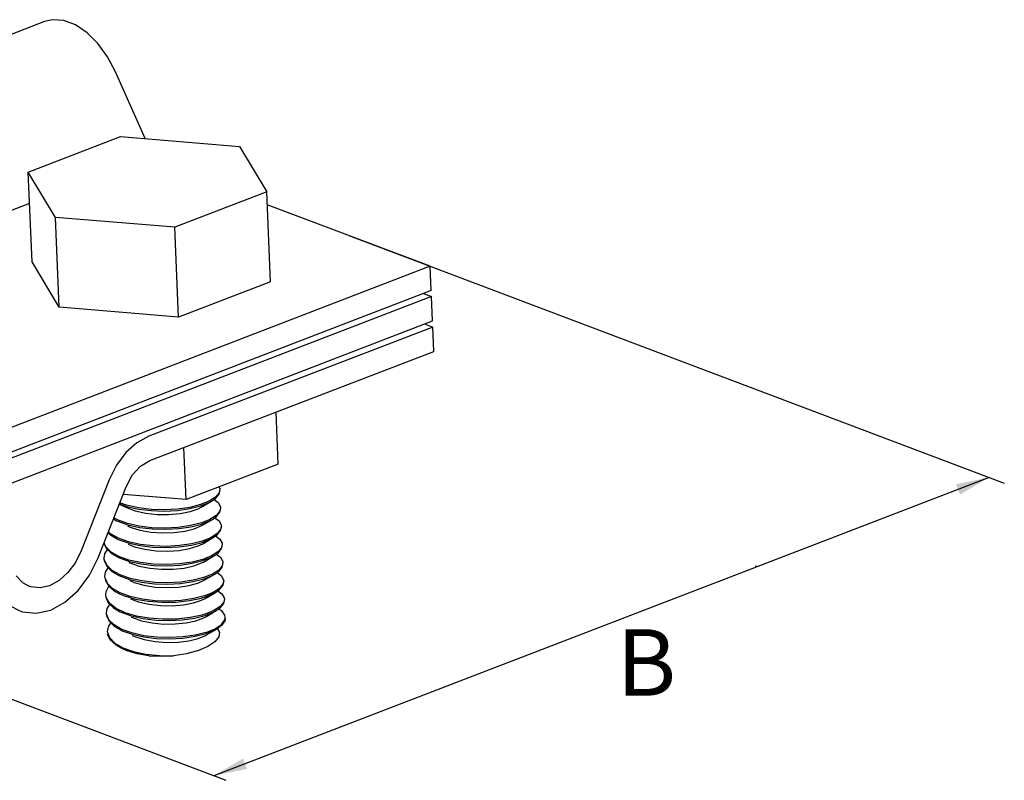
# Model space of a CAD drawing. Units: millimetres. Extents: x 1191 to 1365, y 2404 to 2484.
# Drawn here: x 1297 to 1365, y 2408 to 2461 of the extents above; entities that cross this region are included whole.
import ezdxf

# ---------------------------------------------------------------- set-up
doc = ezdxf.new("R2010")
doc.units = ezdxf.units.MM
doc.styles.get("Standard").update_dxf_attribs({"font": 'arial.ttf'})

msp = doc.modelspace()

# ---------------------------------------------------------------- linework, layer by layer
at = {"color": 7, "linetype": 'Continuous'}
for p, q in [((1299.654, 2460.695), (1299.087, 2460.564)), ((1300.428, 2460.638), (1299.654, 2460.695)), ((1299.088, 2460.564), (1245.705, 2440.017)), ((1301.233, 2460.334), (1300.428, 2460.638)), ((1302.027, 2459.798), (1301.233, 2460.334)), ((1302.775, 2459.056), (1302.027, 2459.798)), ((1303.44, 2458.143), (1302.775, 2459.056)), ((1303.99, 2457.103), (1303.44, 2458.143)), ((1306.035, 2452.501), (1303.99, 2457.103)), ((1297.98, 2450.204), (1304.32, 2452.644)), ((1304.32, 2452.644), (1312.528, 2451.96)), ((1312.528, 2451.96), (1314.398, 2448.836)), ((1298.241, 2444.02), (1297.98, 2450.204)), ((1299.85, 2447.08), (1297.98, 2450.204)), ((1314.398, 2448.836), (1308.058, 2446.396)), ((1314.658, 2442.652), (1314.398, 2448.836)), ((1298.071, 2448.047), (1275.637, 2439.412)), ((1325.646, 2443.717), (1314.435, 2447.954)), ((1308.058, 2446.396), (1299.85, 2447.08)), ((1300.111, 2440.896), (1299.85, 2447.08)), ((1308.319, 2440.212), (1308.058, 2446.396)), ((1300.111, 2440.896), (1298.241, 2444.02)), ((1325.646, 2443.717), (1272.263, 2423.17)), ((1325.717, 2442.041), (1325.646, 2443.717)), ((1314.658, 2442.652), (1308.319, 2440.212)), ((1325.717, 2442.041), (1272.334, 2421.494)), ((1325.177, 2441.833), (1325.735, 2441.622)), ((1325.735, 2441.622), (1272.352, 2421.075)), ((1325.805, 2439.947), (1325.735, 2441.622)), ((1308.319, 2440.212), (1300.111, 2440.896)), ((1272.423, 2419.4), (1325.805, 2439.947)), ((1325.265, 2439.739), (1325.823, 2439.528)), ((1325.823, 2439.528), (1306.279, 2432.005)), ((1325.894, 2437.852), (1325.823, 2439.528)), ((1306.349, 2430.329), (1325.894, 2437.852)), ((1315.189, 2430.083), (1315.037, 2433.673)), ((1305.46, 2431.558), (1304.704, 2430.88)), ((1306.279, 2432.005), (1305.46, 2431.558)), ((1304.704, 2430.88), (1304.056, 2430.012)), ((1308.85, 2427.643), (1308.698, 2431.233)), ((1305.702, 2429.94), (1306.349, 2430.329)), ((1304.056, 2430.012), (1303.556, 2429.008)), ((1305.136, 2429.318), (1305.702, 2429.94)), ((1315.189, 2430.083), (1308.85, 2427.643)), ((1303.556, 2429.008), (1301.628, 2424.111)), ((1304.716, 2428.531), (1305.136, 2429.318)), ((1364.135, 2429.173), (1310.752, 2408.626)), ((1302.788, 2423.634), (1304.716, 2428.531)), ((1311.101, 2428.51), (1311.157, 2428.412)), ((1311.165, 2428.34), (1311.117, 2428.112)), ((1311.118, 2428.022), (1311.169, 2428.257)), ((1311.157, 2428.412), (1311.165, 2428.34)), ((1308.85, 2427.643), (1304.509, 2428.005)), ((1310.441, 2427.535), (1309.839, 2427.296)), ((1309.882, 2427.116), (1310.601, 2427.535)), ((1310.437, 2427.447), (1310.601, 2427.535)), ((1310.877, 2427.815), (1310.441, 2427.535)), ((1310.601, 2427.535), (1310.872, 2427.723)), ((1310.767, 2427.65), (1311.052, 2427.44)), ((1310.872, 2427.723), (1311.118, 2428.022)), ((1311.117, 2428.112), (1310.877, 2427.815)), ((1304.243, 2427.329), (1304.748, 2427.09)), ((1304.25, 2427.348), (1304.756, 2427.166)), ((1304.744, 2427.252), (1304.279, 2427.42)), ((1305.568, 2427.068), (1304.744, 2427.252)), ((1304.748, 2427.09), (1305.335, 2426.869)), ((1304.756, 2427.166), (1305.562, 2426.986)), ((1305.335, 2426.869), (1306.06, 2426.707)), ((1305.562, 2426.986), (1306.431, 2426.882)), ((1306.467, 2426.963), (1305.568, 2427.068)), ((1306.431, 2426.882), (1307.332, 2426.853)), ((1307.373, 2426.937), (1306.467, 2426.963)), ((1307.332, 2426.853), (1308.242, 2426.902)), ((1308.262, 2426.988), (1307.373, 2426.937)), ((1308.242, 2426.902), (1309.101, 2427.026)), ((1309.102, 2427.11), (1308.262, 2426.988)), ((1308.433, 2426.683), (1309.119, 2426.819)), ((1309.101, 2427.026), (1309.843, 2427.212)), ((1309.839, 2427.296), (1309.102, 2427.11)), ((1309.119, 2426.819), (1309.676, 2427.011)), ((1309.676, 2427.011), (1309.882, 2427.116)), ((1309.843, 2427.212), (1310.437, 2427.447)), ((1311.167, 2426.849), (1310.921, 2426.55)), ((1311.052, 2427.44), (1311.211, 2427.149)), ((1311.219, 2427.084), (1311.167, 2426.849)), ((1311.172, 2426.768), (1311.222, 2427)), ((1311.211, 2427.149), (1311.219, 2427.084)), ((1303.842, 2426.31), (1304.05, 2426.189)), ((1304.12, 2426.239), (1303.869, 2426.381)), ((1304.05, 2426.189), (1304.136, 2426.15)), ((1304.805, 2425.993), (1304.12, 2426.239)), ((1304.136, 2426.15), (1304.822, 2425.905)), ((1306.06, 2426.707), (1306.852, 2426.622)), ((1306.852, 2426.622), (1307.66, 2426.615)), ((1307.66, 2426.615), (1308.433, 2426.683)), ((1310.487, 2426.274), (1309.892, 2426.039)), ((1309.896, 2425.955), (1310.492, 2426.192)), ((1309.935, 2425.859), (1310.654, 2426.279)), ((1310.921, 2426.55), (1310.487, 2426.274)), ((1310.492, 2426.192), (1310.654, 2426.279)), ((1310.654, 2426.279), (1310.929, 2426.47)), ((1310.82, 2426.394), (1311.11, 2426.178)), ((1310.929, 2426.47), (1311.172, 2426.768)), ((1311.11, 2426.178), (1311.264, 2425.89)), ((1304.801, 2425.833), (1305, 2425.746)), ((1305.611, 2425.813), (1304.805, 2425.993)), ((1304.822, 2425.905), (1305.639, 2425.725)), ((1305, 2425.746), (1305.66, 2425.541)), ((1306.481, 2425.709), (1305.611, 2425.813)), ((1305.639, 2425.725), (1306.532, 2425.621)), ((1305.66, 2425.541), (1306.416, 2425.408)), ((1307.382, 2425.68), (1306.481, 2425.709)), ((1306.532, 2425.621), (1307.439, 2425.597)), ((1308.292, 2425.729), (1307.382, 2425.68)), ((1307.439, 2425.597), (1308.334, 2425.649)), ((1308.021, 2425.376), (1308.766, 2425.472)), ((1309.15, 2425.852), (1308.292, 2425.729)), ((1308.334, 2425.649), (1309.165, 2425.771)), ((1308.766, 2425.472), (1309.407, 2425.631)), ((1309.892, 2426.039), (1309.15, 2425.852)), ((1309.165, 2425.771), (1309.896, 2425.955)), ((1309.407, 2425.631), (1309.935, 2425.859)), ((1310.976, 2425.208), (1311.222, 2425.505)), ((1311.221, 2425.595), (1310.979, 2425.297)), ((1311.272, 2425.827), (1311.221, 2425.595)), ((1311.222, 2425.505), (1311.275, 2425.743)), ((1311.264, 2425.89), (1311.272, 2425.827)), ((1303.469, 2425.365), (1303.634, 2425.206)), ((1303.641, 2425.282), (1303.493, 2425.425)), ((1303.634, 2425.206), (1304.103, 2424.933)), ((1304.186, 2424.977), (1303.641, 2425.282)), ((1304.103, 2424.933), (1304.167, 2424.903)), ((1304.167, 2424.903), (1304.852, 2424.655)), ((1304.871, 2424.732), (1304.186, 2424.977)), ((1306.416, 2425.408), (1307.221, 2425.353)), ((1307.221, 2425.353), (1308.021, 2425.376)), ((1309.945, 2424.782), (1309.214, 2424.598)), ((1310.542, 2425.018), (1309.945, 2424.782)), ((1309.949, 2424.698), (1310.544, 2424.934)), ((1309.988, 2424.602), (1310.707, 2425.022)), ((1310.979, 2425.297), (1310.542, 2425.018)), ((1310.544, 2424.934), (1310.707, 2425.022)), ((1310.707, 2425.022), (1310.976, 2425.208)), ((1310.873, 2425.136), (1311.158, 2424.926)), ((1311.158, 2424.926), (1311.317, 2424.633)), ((1301.628, 2424.111), (1301.228, 2423.307)), ((1303.181, 2424.633), (1303.33, 2424.294)), ((1303.325, 2424.38), (1303.196, 2424.67)), ((1303.247, 2423.897), (1303.431, 2424.197)), ((1303.684, 2424.033), (1303.325, 2424.38)), ((1303.33, 2424.294), (1303.705, 2423.936)), ((1304.852, 2424.655), (1305.663, 2424.473)), ((1304.854, 2424.576), (1305.296, 2424.401)), ((1305.688, 2424.552), (1304.871, 2424.732)), ((1305.296, 2424.401), (1305.999, 2424.223)), ((1305.663, 2424.473), (1306.54, 2424.368)), ((1306.581, 2424.448), (1305.688, 2424.552)), ((1305.999, 2424.223), (1306.78, 2424.12)), ((1306.54, 2424.368), (1307.44, 2424.339)), ((1307.488, 2424.424), (1306.581, 2424.448)), ((1306.78, 2424.12), (1307.589, 2424.096)), ((1307.44, 2424.339), (1308.349, 2424.388)), ((1308.384, 2424.476), (1307.488, 2424.424)), ((1307.589, 2424.096), (1308.374, 2424.148)), ((1308.349, 2424.388), (1309.207, 2424.512)), ((1308.374, 2424.148), (1309.084, 2424.27)), ((1309.214, 2424.598), (1308.384, 2424.476)), ((1309.084, 2424.27), (1309.672, 2424.451)), ((1309.207, 2424.512), (1309.949, 2424.698)), ((1309.672, 2424.451), (1309.988, 2424.602)), ((1311.272, 2424.332), (1311.025, 2424.034)), ((1311.044, 2423.963), (1311.283, 2424.265)), ((1311.325, 2424.57), (1311.272, 2424.332)), ((1311.283, 2424.265), (1311.328, 2424.486)), ((1311.317, 2424.633), (1311.325, 2424.57)), ((1302.188, 2422.429), (1302.788, 2423.634)), ((1303.2, 2423.598), (1303.247, 2423.897)), ((1303.21, 2423.507), (1303.2, 2423.598)), ((1303.204, 2423.514), (1303.213, 2423.428)), ((1303.38, 2423.121), (1303.21, 2423.507)), ((1303.213, 2423.428), (1303.375, 2423.048)), ((1304.216, 2423.73), (1303.684, 2424.033)), ((1303.705, 2423.936), (1304.156, 2423.676)), ((1304.156, 2423.676), (1304.251, 2423.632)), ((1304.901, 2423.482), (1304.216, 2423.73)), ((1304.251, 2423.632), (1304.935, 2423.39)), ((1305.712, 2423.3), (1304.901, 2423.482)), ((1309.998, 2423.525), (1309.257, 2423.339)), ((1309.272, 2423.257), (1310.002, 2423.442)), ((1310.593, 2423.761), (1309.998, 2423.525)), ((1310.002, 2423.442), (1310.605, 2423.681)), ((1310.041, 2423.345), (1310.76, 2423.765)), ((1311.025, 2424.034), (1310.593, 2423.761)), ((1310.605, 2423.681), (1310.76, 2423.765)), ((1310.76, 2423.765), (1311.044, 2423.963)), ((1310.924, 2423.879), (1311.204, 2423.677)), ((1311.204, 2423.677), (1311.368, 2423.391)), ((1301.228, 2423.307), (1300.71, 2422.613)), ((1303.301, 2422.643), (1303.485, 2422.94)), ((1303.375, 2423.048), (1303.73, 2422.7)), ((1303.754, 2422.763), (1303.38, 2423.121)), ((1304.301, 2422.459), (1303.754, 2422.763)), ((1304.907, 2423.319), (1304.978, 2423.286)), ((1304.935, 2423.39), (1305.744, 2423.212)), ((1304.978, 2423.286), (1305.61, 2423.066)), ((1305.61, 2423.066), (1306.349, 2422.917)), ((1306.59, 2423.195), (1305.712, 2423.3)), ((1305.744, 2423.212), (1306.631, 2423.108)), ((1306.349, 2422.917), (1307.148, 2422.844)), ((1307.489, 2423.166), (1306.59, 2423.195)), ((1306.631, 2423.108), (1307.537, 2423.083)), ((1307.148, 2422.844), (1307.954, 2422.85)), ((1308.399, 2423.215), (1307.489, 2423.166)), ((1307.537, 2423.083), (1308.437, 2423.135)), ((1307.954, 2422.85), (1308.715, 2422.931)), ((1309.257, 2423.339), (1308.399, 2423.215)), ((1308.437, 2423.135), (1309.272, 2423.257)), ((1308.715, 2422.931), (1309.383, 2423.077)), ((1309.383, 2423.077), (1309.913, 2423.277)), ((1309.913, 2423.277), (1310.041, 2423.345)), ((1311.093, 2422.79), (1310.654, 2422.508)), ((1311.086, 2422.697), (1311.328, 2422.992)), ((1311.333, 2423.092), (1311.093, 2422.79)), ((1311.328, 2422.992), (1311.381, 2423.229)), ((1311.378, 2423.313), (1311.333, 2423.092)), ((1311.368, 2423.391), (1311.378, 2423.313)), ((1297.596, 2421.909), (1297.142, 2422.384)), ((1300.104, 2422.07), (1299.45, 2421.713)), ((1300.71, 2422.613), (1300.104, 2422.07)), ((1301.41, 2421.387), (1302.188, 2422.429)), ((1303.253, 2422.341), (1303.301, 2422.643)), ((1303.262, 2422.255), (1303.253, 2422.341)), ((1303.257, 2422.257), (1303.287, 2422.076)), ((1303.425, 2421.875), (1303.262, 2422.255)), ((1303.287, 2422.076), (1303.519, 2421.678)), ((1303.73, 2422.7), (1304.209, 2422.419)), ((1304.209, 2422.419), (1304.941, 2422.146)), ((1304.985, 2422.216), (1304.301, 2422.459)), ((1304.941, 2422.146), (1305.761, 2421.961)), ((1304.96, 2422.062), (1305.262, 2421.936)), ((1305.793, 2422.038), (1304.985, 2422.216)), ((1306.68, 2421.935), (1305.793, 2422.038)), ((1309.322, 2422.084), (1308.487, 2421.961)), ((1309.314, 2421.998), (1310.055, 2422.185)), ((1310.051, 2422.269), (1309.322, 2422.084)), ((1309.661, 2421.893), (1310.094, 2422.088)), ((1310.654, 2422.508), (1310.051, 2422.269)), ((1310.055, 2422.185), (1310.653, 2422.422)), ((1310.094, 2422.088), (1310.813, 2422.508)), ((1310.653, 2422.422), (1310.813, 2422.508)), ((1310.813, 2422.508), (1311.086, 2422.697)), ((1310.977, 2422.622), (1311.262, 2422.415)), ((1311.262, 2422.415), (1311.423, 2422.119)), ((1311.431, 2422.056), (1311.378, 2421.819)), ((1311.423, 2422.119), (1311.431, 2422.056)), ((1298.027, 2421.673), (1297.596, 2421.909)), ((1298.156, 2421.63), (1298.027, 2421.673)), ((1298.787, 2421.563), (1298.156, 2421.63)), ((1299.45, 2421.713), (1298.787, 2421.563)), ((1300.503, 2420.573), (1301.41, 2421.387)), ((1303.331, 2421.309), (1303.525, 2421.674)), ((1303.779, 2421.527), (1303.425, 2421.875)), ((1303.519, 2421.678), (1303.969, 2421.319)), ((1304.306, 2421.223), (1303.779, 2421.527)), ((1305.262, 2421.936), (1305.941, 2421.742)), ((1305.761, 2421.961), (1306.657, 2421.853)), ((1305.941, 2421.742), (1306.709, 2421.622)), ((1306.657, 2421.853), (1307.56, 2421.826)), ((1307.586, 2421.91), (1306.68, 2421.935)), ((1306.709, 2421.622), (1307.517, 2421.581)), ((1307.517, 2421.581), (1308.312, 2421.616)), ((1307.56, 2421.826), (1308.461, 2421.875)), ((1308.487, 2421.961), (1307.586, 2421.91)), ((1308.312, 2421.616), (1309.042, 2421.724)), ((1308.461, 2421.875), (1309.314, 2421.998)), ((1309.042, 2421.724), (1309.661, 2421.893)), ((1311.135, 2421.524), (1310.703, 2421.249)), ((1310.866, 2421.251), (1311.15, 2421.45)), ((1311.03, 2421.366), (1311.311, 2421.162)), ((1311.378, 2421.819), (1311.135, 2421.524)), ((1311.15, 2421.45), (1311.389, 2421.751)), ((1311.389, 2421.751), (1311.434, 2421.973)), ((1303.306, 2421.084), (1303.331, 2421.309)), ((1303.336, 2420.902), (1303.306, 2421.084)), ((1303.31, 2421), (1303.318, 2420.917)), ((1303.318, 2420.917), (1303.481, 2420.534)), ((1303.569, 2420.505), (1303.336, 2420.902)), ((1303.969, 2421.319), (1304.262, 2421.162)), ((1304.262, 2421.162), (1304.593, 2421.022)), ((1304.991, 2420.973), (1304.306, 2421.223)), ((1304.593, 2421.022), (1305.368, 2420.793)), ((1305.811, 2420.787), (1304.991, 2420.973)), ((1305.013, 2420.805), (1305.566, 2420.595)), ((1305.368, 2420.793), (1306.246, 2420.641)), ((1306.706, 2420.68), (1305.811, 2420.787)), ((1307.61, 2420.653), (1306.706, 2420.68)), ((1308.511, 2420.702), (1307.61, 2420.653)), ((1308.142, 2420.588), (1309.07, 2420.689)), ((1309.364, 2420.825), (1308.511, 2420.702)), ((1309.07, 2420.689), (1309.892, 2420.864)), ((1309.352, 2420.526), (1309.912, 2420.714)), ((1310.104, 2421.012), (1309.364, 2420.825)), ((1309.892, 2420.864), (1310.001, 2420.895)), ((1309.912, 2420.714), (1310.147, 2420.832)), ((1310.001, 2420.895), (1310.108, 2420.928)), ((1310.703, 2421.249), (1310.104, 2421.012)), ((1310.108, 2420.928), (1310.711, 2421.167)), ((1310.147, 2420.832), (1310.866, 2421.251)), ((1310.711, 2421.167), (1310.866, 2421.251)), ((1311.311, 2421.162), (1311.474, 2420.877)), ((1311.437, 2420.483), (1311.487, 2420.715)), ((1311.484, 2420.8), (1311.439, 2420.578)), ((1311.474, 2420.877), (1311.484, 2420.8)), ((1296.74, 2420.332), (1297.387, 2419.977)), ((1298.526, 2419.812), (1299.521, 2420.037)), ((1299.521, 2420.037), (1300.503, 2420.573)), ((1303.359, 2419.827), (1303.409, 2420.134)), ((1303.409, 2420.134), (1303.592, 2420.426)), ((1303.481, 2420.534), (1303.841, 2420.182)), ((1304.018, 2420.146), (1303.569, 2420.505)), ((1303.841, 2420.182), (1304.315, 2419.905)), ((1304.643, 2419.849), (1304.018, 2420.146)), ((1305.566, 2420.595), (1306.286, 2420.43)), ((1306.246, 2420.641), (1307.183, 2420.572)), ((1306.286, 2420.43), (1307.075, 2420.34)), ((1307.075, 2420.34), (1307.884, 2420.329)), ((1307.183, 2420.572), (1308.142, 2420.588)), ((1307.884, 2420.329), (1308.66, 2420.393)), ((1308.66, 2420.393), (1309.352, 2420.526)), ((1311.199, 2420.276), (1310.76, 2419.994)), ((1310.919, 2419.994), (1311.196, 2420.187)), ((1311.293, 2419.973), (1311.08, 2420.107)), ((1311.196, 2420.187), (1311.437, 2420.483)), ((1311.439, 2420.578), (1311.199, 2420.276)), ((1297.387, 2419.977), (1297.579, 2419.912)), ((1297.579, 2419.912), (1298.526, 2419.812)), ((1303.368, 2419.744), (1303.359, 2419.827)), ((1303.363, 2419.743), (1303.374, 2419.643)), ((1303.531, 2419.361), (1303.368, 2419.744)), ((1303.374, 2419.643), (1303.542, 2419.266)), ((1303.89, 2419.009), (1303.531, 2419.361)), ((1304.315, 2419.905), (1305.057, 2419.629)), ((1305.417, 2419.619), (1304.643, 2419.849)), ((1305.057, 2419.629), (1305.881, 2419.445)), ((1305.066, 2419.548), (1305.144, 2419.512)), ((1305.144, 2419.512), (1305.773, 2419.295)), ((1306.295, 2419.468), (1305.417, 2419.619)), ((1305.881, 2419.445), (1306.778, 2419.338)), ((1307.232, 2419.399), (1306.295, 2419.468)), ((1306.778, 2419.338), (1307.684, 2419.312)), ((1308.191, 2419.415), (1307.232, 2419.399)), ((1307.684, 2419.312), (1308.576, 2419.362)), ((1309.119, 2419.516), (1308.191, 2419.415)), ((1308.576, 2419.362), (1309.422, 2419.485)), ((1309.941, 2419.691), (1309.119, 2419.516)), ((1309.422, 2419.485), (1310.161, 2419.671)), ((1309.52, 2419.3), (1310.053, 2419.497)), ((1310.051, 2419.722), (1309.941, 2419.691)), ((1310.157, 2419.755), (1310.051, 2419.722)), ((1310.053, 2419.497), (1310.2, 2419.575)), ((1310.76, 2419.994), (1310.157, 2419.755)), ((1310.161, 2419.671), (1310.762, 2419.909)), ((1310.2, 2419.575), (1310.919, 2419.994)), ((1310.762, 2419.909), (1310.919, 2419.994)), ((1311.277, 2419.042), (1311.506, 2419.357)), ((1311.512, 2419.674), (1311.293, 2419.973)), ((1311.506, 2419.357), (1311.537, 2419.542)), ((1311.537, 2419.542), (1311.512, 2419.674)), ((1311.54, 2419.459), (1311.513, 2419.282)), ((1303.491, 2418.948), (1303.413, 2418.57)), ((1303.65, 2419.163), (1303.491, 2418.948)), ((1303.542, 2419.266), (1303.909, 2418.914)), ((1304.419, 2418.707), (1303.89, 2419.009)), ((1303.909, 2418.914), (1304.368, 2418.648)), ((1304.368, 2418.648), (1304.449, 2418.611)), ((1305.107, 2418.456), (1304.419, 2418.707)), ((1305.773, 2419.295), (1306.506, 2419.147)), ((1306.506, 2419.147), (1307.298, 2419.074)), ((1307.298, 2419.074), (1308.098, 2419.079)), ((1308.098, 2419.079), (1308.854, 2419.157)), ((1308.854, 2419.157), (1309.52, 2419.3)), ((1310.21, 2418.498), (1310.837, 2418.749)), ((1310.846, 2418.668), (1310.214, 2418.414)), ((1310.253, 2418.318), (1310.972, 2418.737)), ((1310.837, 2418.749), (1311.277, 2419.042)), ((1310.972, 2418.737), (1310.846, 2418.668)), ((1311.287, 2418.964), (1310.972, 2418.737)), ((1311.005, 2418.761), (1311.131, 2418.523)), ((1311.513, 2419.282), (1311.287, 2418.964)), ((1303.413, 2418.57), (1303.563, 2418.134)), ((1303.617, 2417.98), (1303.428, 2418.382)), ((1303.563, 2418.134), (1303.929, 2417.763)), ((1304.026, 2417.613), (1303.617, 2417.98)), ((1304.449, 2418.611), (1305.134, 2418.366)), ((1305.93, 2418.271), (1305.107, 2418.456)), ((1305.119, 2418.291), (1305.305, 2418.21)), ((1305.134, 2418.366), (1305.935, 2418.187)), ((1305.305, 2418.21), (1305.956, 2418.005)), ((1306.828, 2418.165), (1305.93, 2418.271)), ((1305.935, 2418.187), (1306.803, 2418.083)), ((1305.956, 2418.005), (1306.704, 2417.87)), ((1306.803, 2418.083), (1307.704, 2418.055)), ((1307.734, 2418.139), (1306.828, 2418.165)), ((1307.704, 2418.055), (1308.614, 2418.104)), ((1308.625, 2418.189), (1307.734, 2418.139)), ((1308.614, 2418.104), (1309.472, 2418.227)), ((1309.472, 2418.312), (1308.625, 2418.189)), ((1309.04, 2417.922), (1309.684, 2418.077)), ((1310.21, 2418.498), (1309.472, 2418.312)), ((1309.472, 2418.227), (1310.214, 2418.414)), ((1309.684, 2418.077), (1310.187, 2418.281)), ((1310.187, 2418.281), (1310.253, 2418.318)), ((1311.087, 2418.182), (1310.819, 2417.839)), ((1311.131, 2418.523), (1311.087, 2418.182)), ((1303.929, 2417.763), (1304.491, 2417.441)), ((1304.421, 2417.391), (1304.026, 2417.613)), ((1304.63, 2417.299), (1304.421, 2417.391)), ((1304.491, 2417.441), (1305.22, 2417.183)), ((1304.778, 2417.231), (1304.561, 2417.325)), ((1305.395, 2417.053), (1304.63, 2417.299)), ((1306.704, 2417.87), (1307.501, 2417.812)), ((1307.501, 2417.812), (1308.297, 2417.831)), ((1308.297, 2417.831), (1309.04, 2417.922)), ((1310.345, 2417.521), (1309.69, 2417.247)), ((1310.819, 2417.839), (1310.345, 2417.521)), ((1305.464, 2417.024), (1304.778, 2417.231)), ((1305.22, 2417.183), (1306.074, 2417)), ((1306.28, 2416.887), (1305.395, 2417.053)), ((1306.28, 2416.887), (1305.464, 2417.024)), ((1306.074, 2417), (1307.007, 2416.9)), ((1306.28, 2416.887), (1307.115, 2416.852)), ((1307.007, 2416.9), (1307.967, 2416.886)), ((1307.115, 2416.852), (1307.967, 2416.886)), ((1308.881, 2417.03), (1307.967, 2416.886)), ((1309.69, 2417.247), (1308.881, 2417.03))]:
    msp.add_line(p, q, dxfattribs=at)
for p, q in [((1320.041, 2445.836), (1365.174, 2428.78)), ((1266.658, 2425.289), (1311.589, 2408.31))]:
    msp.add_line(p, q)
at = {"linetype": 'ByBlock', "lineweight": -2}
msp.add_line((1348.158, 2423.024), (1348.02, 2423.024), dxfattribs=at)
for points in [[(1361.848, 2428.704), (1364.135, 2429.173), (1362.124, 2427.988)], [(1313.038, 2409.095), (1310.752, 2408.626), (1312.763, 2409.811)]]:
    msp.add_solid(points)

# ---------------------------------------------------------------- texts
at = {"insert": (1338.481, 2418.714), "char_height": 4.578, "attachment_point": 1}
msp.add_mtext_dynamic_manual_height_columns('B', width=61.47137, gutter_width=59.646, heights=[0], dxfattribs=at)

doc.saveas('drawing.dxf')
